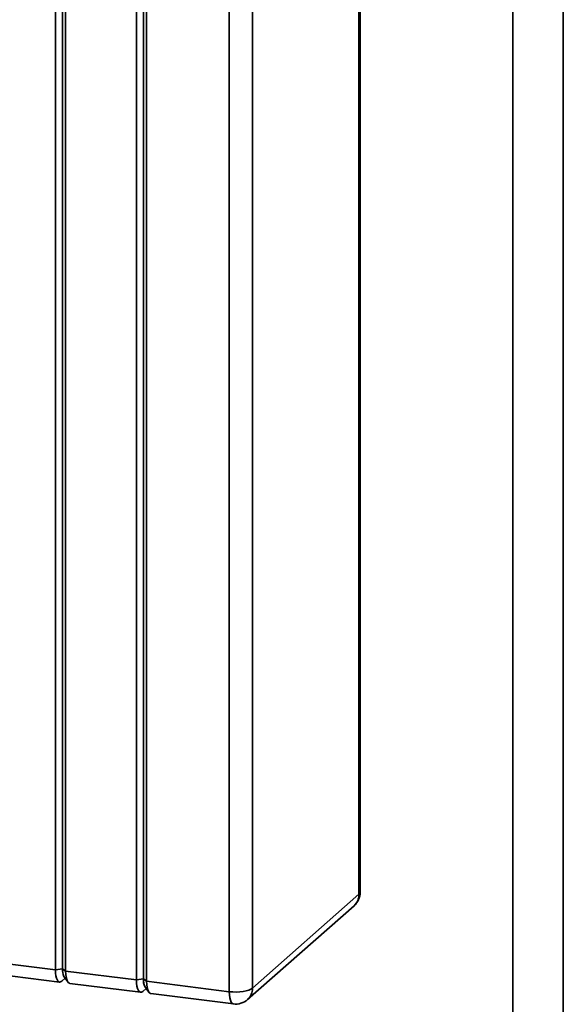
# Paper-space layout 'Blatt1' of a CAD drawing. Units: millimetres. Extents: x 0 to 11880, y 0 to 8400.
# Drawn here: x 11057 to 11298, y 2140 to 2576 of the extents above; entities that cross this region are included whole.
import ezdxf

# ---------------------------------------------------------------- set-up
doc = ezdxf.new("R2010")
doc.units = ezdxf.units.MM
doc.header["$LTSCALE"] = 20

psp = doc.layouts.new('Blatt1')

# ---------------------------------------------------------------- linework, layer by layer
at = {"color": 7, "linetype": 'Continuous', "lineweight": 35}
for p, q in [((11298.23, 1852.29), (11298.23, 2905.98)), ((11275.83, 2886.22), (11275.83, 1852.29)), ((11208.12, 2189.34), (11208.12, 2626.05)), ((11207.6, 2188.4), (11207.6, 2625.11)), ((11072.97, 2154.9), (11072.97, 2591.61)), ((11076.07, 2155.37), (11076.07, 2592.08)), ((11077.46, 2591.05), (11077.46, 2154.34)), ((11108.89, 2150.38), (11108.89, 2587.09)), ((11111.99, 2150.84), (11111.99, 2587.55)), ((11113.38, 2586.52), (11113.38, 2149.81)), ((11150.05, 2145.19), (11150.05, 2581.9)), ((11160.36, 2583.45), (11160.36, 2146.74)), ((11160.36, 2146.74), (11207.6, 2188.4)), ((11158.17, 2141.69), (11205.41, 2183.34)), ((11041.54, 2158.86), (11072.97, 2154.9)), ((11072.97, 2154.9), (11076.07, 2155.37)), ((11076.07, 2155.37), (11077.46, 2154.34)), ((11077.46, 2154.34), (11108.89, 2150.38)), ((11043.37, 2153.42), (11074.8, 2149.46)), ((11075.8, 2149.85), (11077.3, 2151.17)), ((11076.74, 2152), (11078.42, 2149.52)), ((11108.89, 2150.38), (11111.99, 2150.84)), ((11111.99, 2150.84), (11113.38, 2149.81)), ((11113.38, 2149.81), (11150.05, 2145.19)), ((11079.29, 2148.89), (11110.72, 2144.93)), ((11111.72, 2145.33), (11113.22, 2146.65)), ((11112.66, 2147.47), (11114.34, 2145)), ((11115.21, 2144.37), (11151.88, 2139.75))]:
    psp.add_line(p, q, dxfattribs=at)
at = {"color": 7, "linetype": 'Continuous', "lineweight": 35, "flags": 128}
for points in [[(11208.12, 2189.34), (11208.01, 2188.91), (11207.6, 2188.4)], [(11075.8, 2149.85), (11075.25, 2149.51), (11074.72, 2149.47), (11074.23, 2149.74), (11073.8, 2150.3), (11073.45, 2151.13), (11073.19, 2152.21), (11073.03, 2153.48), (11072.97, 2154.9)], [(11077.46, 2154.34), (11077.52, 2152.91), (11077.68, 2151.64), (11077.94, 2150.57), (11078.29, 2149.73), (11078.72, 2149.17), (11079.21, 2148.91), (11079.29, 2148.89)], [(11111.72, 2145.33), (11111.17, 2144.99), (11110.64, 2144.95), (11110.15, 2145.21), (11109.72, 2145.77), (11109.37, 2146.61), (11109.11, 2147.68), (11108.95, 2148.95), (11108.89, 2150.38)], [(11113.38, 2149.81), (11113.44, 2148.39), (11113.6, 2147.12), (11113.86, 2146.04), (11114.21, 2145.21), (11114.64, 2144.65), (11115.13, 2144.38), (11115.21, 2144.37)], [(11150.05, 2145.19), (11151.57, 2145.06), (11153.13, 2145.02), (11154.69, 2145.09), (11156.17, 2145.26), (11157.53, 2145.52), (11158.71, 2145.86), (11159.67, 2146.27), (11160.36, 2146.74)], [(11150.05, 2145.19), (11150.11, 2143.77), (11150.27, 2142.5), (11150.53, 2141.42), (11150.88, 2140.59), (11151.31, 2140.03), (11151.8, 2139.76), (11151.88, 2139.75)]]:
    psp.add_lwpolyline(points, dxfattribs=at)
at = {"color": 7, "linetype": 'Continuous', "lineweight": 35}
for centre, radius, start, end in [((11200.12, 2189.34), 8, 311.4096, 0), ((11200.93, 2188.29), 6.67, 312.158, 0.9777), ((11082.09, 2154.82), 6.05, 174.757, 207.7514), ((11082.45, 2154.89), 6.4, 175.68, 206.8284), ((11118.01, 2150.29), 6.05, 174.757, 207.7514), ((11118.37, 2150.36), 6.4, 175.68, 206.8284), ((11153.7, 2146.63), 6.67, 312.158, 0.9777), ((11152.88, 2147.69), 8, 262.8192, 311.4096)]:
    psp.add_arc(centre, radius, start, end, dxfattribs=at)

doc.saveas('drawing.dxf')
